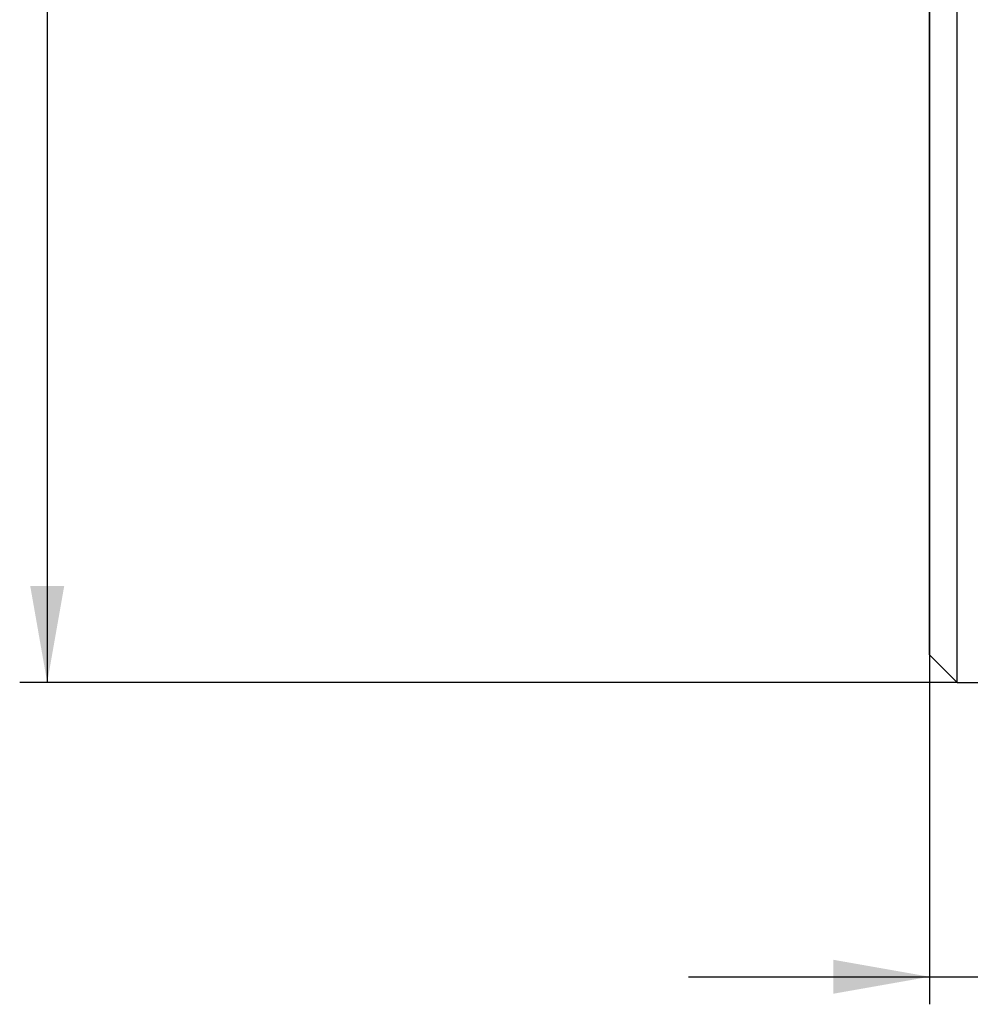
# Model space of a CAD drawing. Units: millimetres. Extents: x 201 to 309, y 163 to 319.
# Drawn here: x 204 to 239, y 187 to 223 of the extents above; entities that cross this region are included whole.
import ezdxf

# ---------------------------------------------------------------- set-up
doc = ezdxf.new("R2010")
doc.units = ezdxf.units.MM
doc.layers.add('1', color=4, linetype='Continuous')
doc.layers.add('SK2', color=7, linetype='Continuous')

msp = doc.modelspace()

# ---------------------------------------------------------------- linework, layer by layer
at = {"layer": '1'}
for p, q in [((237.1442, 199.7312), (237.1442, 234.7037)), ((238.1442, 198.7312), (238.1442, 234.7037)), ((237.1442, 199.7312), (238.1442, 198.7312)), ((238.1442, 198.7312), (263.894, 198.7312))]:
    msp.add_line(p, q, dxfattribs=at)
at = {"layer": 'SK2'}
for p, q in [((205.104, 288.7312), (205.104, 198.7312)), ((237.1442, 243.7312), (237.1442, 187.0481)), ((238.1442, 198.7312), (204.104, 198.7312)), ((228.3942, 188.0481), (255.5942, 188.0481))]:
    msp.add_line(p, q, dxfattribs=at)
for points in [[(205.104, 198.7312), (204.4868, 202.2312), (205.7211, 202.2312)], [(237.1442, 188.0481), (233.6443, 187.431), (233.6442, 188.6653)]]:
    msp.add_solid(points, dxfattribs=at)

doc.saveas('drawing.dxf')
